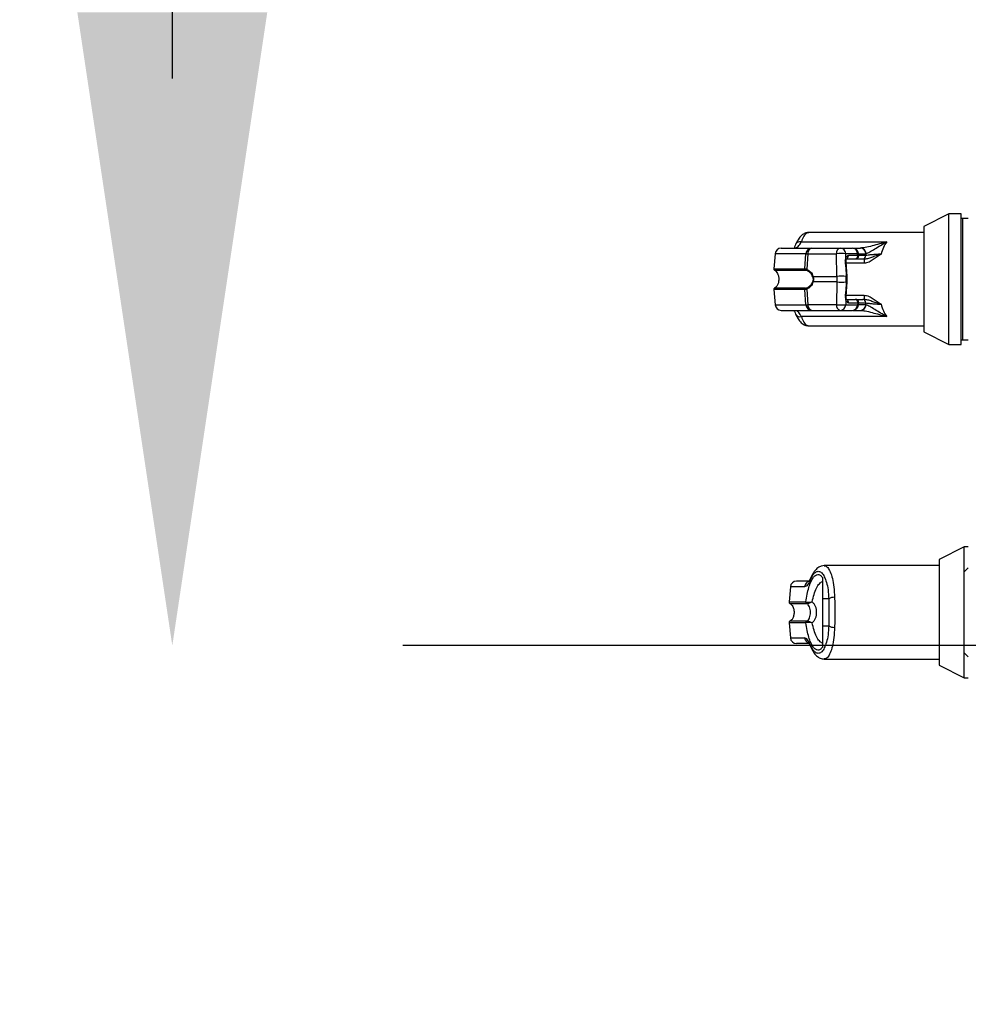
# Model space of a CAD drawing. Units: inches. Extents: x 0.3 to 10.6, y 0.4 to 8.2.
# Drawn here: x 9.2 to 9.3, y 2.8 to 2.9 of the extents above; entities that cross this region are included whole.
import ezdxf

# ---------------------------------------------------------------- set-up
doc = ezdxf.new("R2010")
doc.units = ezdxf.units.IN
doc.header["$MEASUREMENT"] = 0
doc.linetypes.add('HIDDEN', pattern=[0.07500000000000001, 0.05, -0.025])
doc.layers.add('SERVICE_AREA_LINE', color=7, linetype='HIDDEN')
doc.styles.add('SLDTEXTSTYLE0', font='GOTHIC.TTF', dxfattribs={"width": 0.913})
doc.dimstyles.new('SLDDIMSTYLE1', dxfattribs={"dimtxt": 0.08333333333333333, "dimasz": 0.1, "dimexe": 0, "dimexo": 0.0625, "dimgap": 0.02083333333333333, "dimtad": 0, "dimtih": 1, "dimtoh": 1, "dimdec": 6, "dimlfac": 80, "dimrnd": 1e-09, "dimzin": 12, "dimdsep": 46, "dimlunit": 5, "dimtxsty": 'SLDTEXTSTYLE0', "dimsah": 1, "dimcen": 0.09, "dimadec": 0, "dimazin": 3, "dimtfac": 1, "dimtdec": 3, "dimtmove": 0, "dimatfit": 0, "dimfxl": 1, "dimfrac": 2, "dimtolj": 1, "dimtzin": 12, "dimarcsym": 0})

# ---------------------------------------------------------------- blocks, each defined once
blk = doc.blocks.new('_D_5')
at = {"layer": 'SERVICE_AREA_LINE'}
for p, q in [((9.153026080412886, 3.034445622859559), (9.19739939072927, 3.034445622859559)), ((9.19739939072927, 3.034445622859559), (9.197399390729268, 2.844890818690482)), ((9.533812429740811, 2.844890818690484), (9.072399390729268, 2.844890818690481)), ((9.276087429740802, 2.67171581869058), (9.072399390729268, 2.671715818690579)), ((9.19739939072927, 2.67171581869058), (9.19739939072927, 2.42171581869058))]:
    blk.add_line(p, q, dxfattribs=at)
for points in [[(9.197399390729268, 2.844890818690482), (9.212399390729269, 2.944890818690482), (9.182399390729268, 2.944890818690482)], [(9.19739939072927, 2.67171581869058), (9.18239939072927, 2.57171581869058), (9.21239939072927, 2.57171581869058)]]:
    blk.add_solid(points, dxfattribs=at)
at = {"layer": 'SERVICE_AREA_LINE', "insert": (8.79299521618682, 3.074687228483765), "char_height": 0.08333333333333333, "attachment_point": 1, "style": 'SLDTEXTSTYLE0'}
blk.add_mtext('13 7/8"', dxfattribs=at)

msp = doc.modelspace()

# ---------------------------------------------------------------- linework, layer by layer
at = {"color": 7, "linetype": 'Continuous', "lineweight": 25}
for p, q in [((9.320051110843194, 2.913084839359873), (9.316114102969179, 2.911078833653202)), ((9.322019614780201, 2.913084839359873), (9.320051110843194, 2.913084839359873)), ((9.320051110843194, 2.892415548021291), (9.320051110843194, 2.913084839359873)), ((9.322019614780201, 2.89241554802129), (9.322019614780201, 2.913084839359873)), ((9.316114102969179, 2.911078833653202), (9.316114102969179, 2.894421553727962)), ((9.322265677772327, 2.912346650383495), (9.322019614780201, 2.912346650383495)), ((9.323124929740832, 2.912346650383495), (9.322265677772327, 2.912346650383495)), ((9.322265677772327, 2.893153736997669), (9.322265677772327, 2.912346650383495)), ((9.316114102969179, 2.910132083454362), (9.29794380483386, 2.910132083454362)), ((9.296752632028342, 2.90865570550161), (9.310232153624582, 2.908655705501609)), ((9.292597941348658, 2.906772984775963), (9.292390488059864, 2.904401782834656)), ((9.297290688343432, 2.904401782834656), (9.297468740093274, 2.906772984775963)), ((9.297779965586155, 2.906772984775964), (9.297597035190439, 2.904339405983916)), ((9.297779965586155, 2.906772984775964), (9.302285740255611, 2.906772984775965)), ((9.29840054991723, 2.907671453533101), (9.302906324586687, 2.907671453533103)), ((9.302373099917336, 2.903179109747414), (9.302285740255611, 2.906772984775965)), ((9.302906324586687, 2.907671453533103), (9.304797363844804, 2.907671453533101)), ((9.30377546924036, 2.905950165387341), (9.303755468204464, 2.906772984775964)), ((9.305646507462582, 2.906772984775963), (9.303755468204464, 2.906772984775964)), ((9.305679145837507, 2.906484030178154), (9.30418219461345, 2.906484030178156)), ((9.304883490813308, 2.907671453533101), (9.306050624734969, 2.907671453533101)), ((9.305679145837507, 2.906484030178154), (9.305646507462582, 2.906772984775963)), ((9.30581148179312, 2.906478202654334), (9.30577539649844, 2.906797673578818)), ((9.306050624734969, 2.907671453533101), (9.30610306856158, 2.907671453533101)), ((9.306947371827725, 2.906772984775962), (9.306914908041016, 2.906484030178154)), ((9.306947371827725, 2.906772984775962), (9.306986460388359, 2.906786925375961)), ((9.303805779721513, 2.90470322739364), (9.303707881518037, 2.905506408348571)), ((9.303805779721513, 2.90470322739364), (9.30384282786619, 2.903179109747413)), ((9.303805779721513, 2.90470322739364), (9.303910380851535, 2.903179109747413)), ((9.303872174280297, 2.904694085768177), (9.303813276057921, 2.905495372494176)), ((9.30387039473881, 2.905949012588221), (9.305254574028618, 2.905949012588219)), ((9.303976780108831, 2.903169913787507), (9.30387217897881, 2.904694031433734)), ((9.30531243069999, 2.905949012588219), (9.30646617296686, 2.905949012588219)), ((9.30646617296686, 2.905949012588219), (9.306696393390032, 2.905949012588219)), ((9.306696393390032, 2.905949012588219), (9.306696393390032, 2.905287718296881)), ((9.298619731929431, 2.903179109747411), (9.302373099917336, 2.903179109747414)), ((9.302373099917336, 2.903179109747414), (9.302373099917336, 2.902321277633756)), ((9.30384282786619, 2.902321277633755), (9.30384282786619, 2.903179109747413)), ((9.303910380851535, 2.903179109747413), (9.30384282786619, 2.903179109747413)), ((9.303910380851535, 2.902321277633755), (9.303910380851535, 2.903179109747413)), ((9.303976775519983, 2.902330420313541), (9.303976775519983, 2.903169967067625)), ((9.302373099917336, 2.902321277633756), (9.298619731929431, 2.902321277633753)), ((9.302373099917336, 2.902321277633756), (9.302285740255611, 2.898727402605202)), ((9.30384282786619, 2.902321277633755), (9.303805779721513, 2.900797159987528)), ((9.303910380851535, 2.902321277633755), (9.303805779721513, 2.900797159987528)), ((9.30384282786619, 2.902321277633755), (9.303910380851535, 2.902321277633755)), ((9.30387217897881, 2.900806355947433), (9.303976780108831, 2.90233047359366)), ((9.292390488059866, 2.901098604546507), (9.29259794134866, 2.898727402605199)), ((9.297468740093276, 2.898727402605199), (9.297290688343432, 2.901098604546507)), ((9.297597035190439, 2.90116098139725), (9.297779965586157, 2.8987274026052)), ((9.303707881518037, 2.899993979032596), (9.303805779721513, 2.900797159987528)), ((9.303813276057921, 2.900005014886992), (9.303872174280297, 2.90080630161299)), ((9.306696393390032, 2.900212669084282), (9.306696393390032, 2.899551374792944)), ((9.302285740255611, 2.898727402605202), (9.297779965586157, 2.8987274026052)), ((9.30377546924036, 2.899550221993826), (9.303755468204464, 2.898727402605202)), ((9.303755468204464, 2.898727402605202), (9.305646507462582, 2.8987274026052)), ((9.303870394738812, 2.899551374792946), (9.305254574028618, 2.899551374792944)), ((9.30418219461345, 2.899016357203011), (9.305679145837507, 2.899016357203009)), ((9.305485444586974, 2.899551374792944), (9.30646617296686, 2.899551374792943)), ((9.305679145837507, 2.899016357203009), (9.305646507462582, 2.8987274026052)), ((9.305775396498442, 2.898702713802345), (9.305811583997738, 2.89902308956643)), ((9.306696393390032, 2.899551374792944), (9.30646617296686, 2.899551374792943)), ((9.306947370044316, 2.898727402775635), (9.306914908015953, 2.899016357205405)), ((9.306986460388359, 2.8987134620052), (9.306947371827725, 2.898727402605199)), ((9.310232153624579, 2.896844681879562), (9.29675263202834, 2.896844681879563)), ((9.29840054991723, 2.897828933848062), (9.302906324586687, 2.897828933848063)), ((9.302906324586687, 2.897828933848063), (9.304797363844804, 2.897828933848061)), ((9.304883490813308, 2.897828933848062), (9.306050624734969, 2.897828933848062)), ((9.306050624734969, 2.897828933848062), (9.30610306856158, 2.897828933848062)), ((9.297943810816111, 2.895368303926803), (9.316114102969179, 2.895368303926803)), ((9.316114102969179, 2.894421553727962), (9.320051110843194, 2.892415548021291)), ((9.320051110843194, 2.892415548021291), (9.322019614780201, 2.892415548021291)), ((9.322019614780201, 2.893153736997669), (9.322265677772327, 2.893153736997669)), ((9.322265677772327, 2.893153736997669), (9.323124929740832, 2.893153736997669)), ((9.322468925803832, 2.860475464359592), (9.318531917929816, 2.858469458652921)), ((9.32312492974083, 2.860475464359592), (9.322468925803832, 2.860475464359592)), ((9.322468925803832, 2.856538456485853), (9.322468925803832, 2.860475464359592)), ((9.318531917929816, 2.858469458652921), (9.318531917929816, 2.8501408186903)), ((9.318531917929816, 2.857522708454079), (9.300361625776748, 2.857522708454079)), ((9.323124929740832, 2.857194460422847), (9.322468925803838, 2.856538456485853)), ((9.322468925803838, 2.843743180895303), (9.322468925803838, 2.856538456485853)), ((9.300077193520366, 2.855654255317055), (9.300077193520366, 2.852285398974444)), ((9.295015756309297, 2.854163609775683), (9.294808303020503, 2.851792407834376)), ((9.297437894967254, 2.851792407834375), (9.297507156183439, 2.851768222296881)), ((9.301090882306402, 2.852285398974443), (9.300077193520366, 2.852285398974444)), ((9.29757120176294, 2.851549942843734), (9.297620732002448, 2.851543832587777)), ((9.29757120176294, 2.848731694536867), (9.297620732002448, 2.848737804792824)), ((9.318531917929816, 2.8501408186903), (9.318531917929816, 2.84181217872768)), ((9.2948083030205, 2.848489229546226), (9.295015756309297, 2.846118027604919)), ((9.297507156183439, 2.848513415083719), (9.297437894967254, 2.848489229546226)), ((9.300077193520366, 2.847996238406155), (9.301090882306402, 2.847996238406153)), ((9.300077193520366, 2.847996238406155), (9.300077193520366, 2.844627382339313)), ((9.300361619794497, 2.84275892892652), (9.318531917929816, 2.84275892892652)), ((9.322468925803838, 2.843743180895303), (9.323124929740832, 2.843087176958309)), ((9.322468925803832, 2.839806173021008), (9.322468925803832, 2.843743180895302)), ((9.318531917929816, 2.84181217872768), (9.322468925803832, 2.839806173021008)), ((9.322468925803832, 2.839806173021009), (9.32312492974083, 2.839806173021009))]:
    msp.add_line(p, q, dxfattribs=at)
at = {"color": 8, "linetype": 'Continuous', "lineweight": 25}
for p, q in [((9.297468740093274, 2.906772984775963), (9.29259794134866, 2.906772984775963)), ((9.305778185180156, 2.906772984775963), (9.306947371827725, 2.906772984775962)), ((9.306914908041014, 2.906484030178154), (9.305810823555081, 2.906484030178154)), ((9.306696393390032, 2.905287718296881), (9.30382853958681, 2.90528771829688)), ((9.292390488059866, 2.904401782834656), (9.297290688343432, 2.904401782834657)), ((9.292527459710232, 2.904159317844015), (9.297420830643453, 2.904159317844015)), ((9.297290688343432, 2.901098604546507), (9.292390488059866, 2.901098604546507)), ((9.297420830643453, 2.901341069537148), (9.292527459760024, 2.901341069537148)), ((9.30382853958681, 2.900212669084282), (9.306696393390032, 2.900212669084282)), ((9.292597941348662, 2.898727402605199), (9.297468740093276, 2.898727402605199)), ((9.306947371828384, 2.898727402605199), (9.305778185180156, 2.898727402605199)), ((9.305810823555081, 2.899016357203009), (9.306914908041014, 2.899016357203008)), ((9.297263798284686, 2.854163609775682), (9.295015756309297, 2.854163609775683)), ((9.294808303020503, 2.851792407834376), (9.297437894967254, 2.851792407834375)), ((9.294945274639296, 2.851549942843734), (9.29757120176294, 2.851549942843734)), ((9.29757120176294, 2.848731694536867), (9.294945274778925, 2.848731694536867)), ((9.297437894967254, 2.848489229546226), (9.2948083030205, 2.848489229546226)), ((9.295015756309297, 2.846118027604919), (9.297263798284686, 2.846118027604919))]:
    msp.add_line(p, q, dxfattribs=at)
at = {"color": 8, "linetype": 'Continuous', "lineweight": 25, "flags": 128}
for points in [[(9.298266897952711, 2.855649248083329), (9.29822560834658, 2.855506094744102), (9.298220984916737, 2.855344712137884)], [(9.298220984916737, 2.844936925242711), (9.298225608346577, 2.84477554263649), (9.298266751378243, 2.844632730003835)]]:
    msp.add_lwpolyline(points, dxfattribs=at)
at = {"color": 8, "linetype": 'Continuous', "lineweight": 25}
for centre, radius, start, end in [((9.296559257231342, 2.90786930418145), 0.000809827665905481, 76.1851516956012, 151.312270594611), ((9.30368824009153, 2.906428276087537), 0.0004970911268024918, 292.8229405774475, 6.439885712574038), ((9.305591848461754, 2.907407114599352), 0.0006364811381986684, 274.9264495594645, 286.7609567807561), ((9.303744290760108, 2.90538251691744), 0.0001291306300450869, 58.47925735805546, 106.3770194855186), ((9.303684508566471, 2.905830194579581), 0.0001505551025661084, 354.2120687592629, 52.8309573458347), ((9.303821942368003, 2.904575614201183), 0.000128632647607363, 67.01169447609549, 97.21827348984374), ((9.303926485717398, 2.903050605894343), 0.0001295090999057369, 67.14982350789836, 97.14340315022946), ((9.30392644558831, 2.90245040000225), 0.0001301178766094493, 262.907998312695, 292.7551494166112), ((9.303741605929515, 2.90018057977642), 0.0001896237683593636, 259.7555005910961, 292.2076098667478), ((9.303821942368, 2.900924773180016), 0.0001286326476386548, 262.7817265134917, 292.9883055196455), ((9.30368452708575, 2.899670180248418), 0.0001505339108974203, 307.1663124964261, 5.811892921372169), ((9.303699004572684, 2.89907843955047), 0.0004871620196216032, 352.678502760912, 68.00043205901352), ((9.305591848461784, 2.898093272782005), 0.0006364811380030335, 73.2390432166105, 85.07355044174793), ((9.296543698871377, 2.89759579665207), 0.0007796322630292739, 207.0044037512763, 285.5446574592377), ((9.298238385932585, 2.854087038531314), 0.0009775910386774277, 101.4909144728432, 175.5076229864799), ((9.298236283607373, 2.846192380324541), 0.0009753235513201122, 184.3721226541695, 256.0610757434397)]:
    msp.add_arc(centre, radius, start, end, dxfattribs=at)
at = {"color": 7, "linetype": 'Continuous', "lineweight": 25}
for centre, radius, start, end in [((9.29357844794127, 2.906687201564597), 0.0009842519685038, 90, 174.9999999999952), ((9.298422714901406, 2.906716037586836), 0.0009556730177740735, 91.32898376946972, 176.5838026531815), ((9.298606498454502, 2.906865644828846), 0.0008317105673596203, 104.3367466857949, 186.3965453277283), ((9.303112273123958, 2.906865644828847), 0.0008317105673596698, 104.3367466857873, 186.3965453277587), ((9.303020604230035, 2.901169095348287), 0.005651867105528059, 82.52916798315351, 97.47083201679236), ((9.302843548432216, 2.906761626162918), 0.0009119905093297662, 0.713623013240384, 86.05296863141886), ((9.304797363844804, 2.906687201564597), 0.0009842519685041616, 6.444432924026259, 89.9999999998966), ((9.304734587690334, 2.906761626162917), 0.0009119905093295843, 0.713623013240384, 86.052968631415), ((9.305214886357236, 2.906416479064752), 0.0004691481833529363, 274.8527461025387, 8.278607449615304), ((9.306011736228088, 2.906735890841576), 0.000936370581415381, 2.270399121613922, 87.61975825809675), ((9.306059161762109, 2.90674421058287), 0.0009282819053464686, 2.637390478213089, 87.28895582086402), ((9.306441809748137, 2.906425139223513), 0.0004767495561226607, 272.9292484350947, 7.095640769595624), ((9.292635614708018, 2.904380337031815), 0.0002460629921264021, 174.9999999999785, 243.925329697271), ((9.297538120295089, 2.904378431910185), 0.0002485313589357238, 174.6087861017326, 241.840285192904), ((9.297806151105759, 2.904249170392332), 0.0002277540955269343, 156.6593231803105, 216.9921224228414), ((9.298713104448366, 2.902990387143439), 0.0002105579458072886, 116.3243942977093, 142.7604689820531), ((9.303107963891758, 2.897575220319573), 0.005651867105690054, 82.52916798335046, 97.47083201655852), ((9.29871310444835, 2.902510000237708), 0.0002105579457838879, 217.239531016636, 243.675605704534), ((9.303107963891767, 2.907925167061241), 0.005651867105337192, 262.5291679828824, 277.4708320170288), ((9.292635614708018, 2.901120050349348), 0.0002460629921263634, 116.0746703022674, 184.9999999999193), ((9.29753812029509, 2.901121955470978), 0.0002485313589370898, 118.1597148074578, 185.3912138983317), ((9.297806151105762, 2.901251216988835), 0.0002277540955290932, 143.0078775779649, 203.340676819821), ((9.293578447941272, 2.898813185816566), 0.0009842519685041573, 185.0000000000313, 270.0000000000008), ((9.298422714901404, 2.898784349794324), 0.0009556730177709246, 183.4161973465929, 268.6710162306333), ((9.298606498454498, 2.898634742552314), 0.0008317105673561942, 173.603454671958, 255.6632533144052), ((9.303112273123952, 2.898634742552316), 0.0008317105673557543, 173.603454671958, 255.6632533145238), ((9.303020604230039, 2.904331292032911), 0.005651867105559301, 262.5291679832137, 277.4708320167694), ((9.302843548432215, 2.898738761218249), 0.0009119905093313659, 273.9470313686914, 359.286376986734), ((9.304734587690339, 2.898738761218242), 0.000911990509325412, 273.9470313682652, 359.286376987091), ((9.304797363844804, 2.898813185816564), 0.0009842519685059267, 270.0000000001042, 353.5555670759861), ((9.305214886357236, 2.89908390831641), 0.0004691481833528084, 351.7213925504929, 85.14725389747126), ((9.30601173617364, 2.898764496632628), 0.0009363706766381129, 272.3802448342715, 357.7296517807028), ((9.306059161762107, 2.898756176798295), 0.0009282819053487238, 272.7110441792398, 357.3626095215463), ((9.306441809748137, 2.899075248157649), 0.0004767495561222172, 352.9043592304052, 87.07075156490339), ((9.295996262901909, 2.854077826564317), 0.0009842519685038, 90, 174.9999999999952), ((9.295053429668657, 2.851770962031534), 0.0002460629921264021, 174.9999999999785, 243.9253296973164), ((9.297684163814834, 2.851769927575395), 0.0002472927563275054, 174.7843009790533, 242.8195238396472), ((9.297743063043058, 2.851746689271429), 0.0002368875632009489, 174.7846275918178, 238.9082706147384), ((9.301942889601532, 2.850838815582605), 0.001678844823232586, 87.73933038981964, 120.4971934354213), ((9.295053429668657, 2.848510675349067), 0.000246062992128133, 116.0746703027298, 184.9999999998832), ((9.29768416381483, 2.848511709805206), 0.0002472927563250925, 117.1804761597153, 185.2156990211248), ((9.29774306304306, 2.848534948109168), 0.000236887563204285, 121.0917293852421, 185.2153724075702), ((9.301942889601534, 2.849442821797993), 0.001678844823235783, 239.5028065645734, 272.2606696101164), ((9.295996262901909, 2.846203810816285), 0.0009842519685056084, 185.0000000000223, 270.0000000000008)]:
    msp.add_arc(centre, radius, start, end, dxfattribs=at)
for points, knots in [([(9.297942845203407, 2.910132168400744), (9.297786559296338, 2.910117523226392), (9.297427623006003, 2.910083888174765), (9.296902567976497, 2.909791446398611), (9.296333122931323, 2.909228032619039), (9.296017908477339, 2.908596707389367), (9.295848937702337, 2.908258285365919)], [0, 0, 0, 0, 0.1754785682399347, 0.4030153933813097, 0.6799862748344937, 1, 1, 1, 1]), ([(9.295848915496677, 2.908258233699007), (9.295798248656206, 2.908141866102158), (9.295696718915535, 2.907908680613954), (9.29560486736677, 2.907791338145689), (9.295672104020595, 2.90777400416996), (9.295688184005357, 2.907769858662268)], [0, 0, 0, 0, 0.4311433598987029, 0.8639550664054504, 1, 1, 1, 1]), ([(9.310232153624582, 2.908655705501609), (9.309455402552397, 2.908431517290632), (9.308253428088095, 2.908084599836069), (9.306846173918812, 2.907738985993161), (9.30633435646884, 2.907692472680935), (9.30610306856158, 2.907671453533101)], [0, 0, 0, 0, 0.5003040729314606, 0.7741897521382208, 1, 1, 1, 1]), ([(9.306986460388359, 2.906786925375961), (9.307172442776853, 2.90687084789232), (9.307560256130014, 2.907045844421498), (9.308652126488587, 2.907725132945042), (9.309590633010616, 2.908277875612344), (9.310232153624582, 2.908655705501609)], [0, 0, 0, 0, 0.2257645000316457, 0.4707676274641617, 1, 1, 1, 1]), ([(9.310232153624582, 2.908655705501609), (9.310046416458958, 2.908375400076785), (9.309680752362095, 2.907823557748027), (9.309456406188199, 2.907073732899456), (9.30934601548003, 2.906704777661225)], [0, 0, 0, 0, 0.5079447701229016, 1, 1, 1, 1]), ([(9.29357844794127, 2.907671453533101), (9.293636226806656, 2.907671453533101), (9.293751965863786, 2.907671453533101), (9.294705292733354, 2.907671453533101), (9.296175634678432, 2.907671453533101), (9.297659686516983, 2.907671453533101), (9.29840054991723, 2.907671453533101)], [0, 0, 0, 0, 0.2496083293731974, 0.4999999999999371, 0.7503916706266782, 1, 1, 1, 1]), ([(9.297468740093274, 2.906772984775963), (9.297511564737112, 2.906775033250022), (9.29758530877558, 2.906778560722437), (9.29772246058593, 2.906774632007326), (9.297779965586155, 2.906772984775964)], [0, 0, 0, 0, 0.5807200788818303, 0.9999999999999999, 0.9999999999999999, 0.9999999999999999, 0.9999999999999999]), ([(9.30377546924036, 2.905950165387341), (9.303793858946912, 2.90602548247898), (9.30383140287582, 2.906179247821886), (9.303928793031549, 2.906349692337208), (9.304047703969518, 2.906463114446543), (9.304137965451853, 2.906477151742256), (9.30418219461345, 2.906484030178156)], [0, 0, 0, 0, 0.2448066349583629, 0.4997906232284858, 0.7548916682364751, 1, 1, 1, 1]), ([(9.305254574028618, 2.905949012588219), (9.305313885577577, 2.905951297621925), (9.305405224301792, 2.905954816532948), (9.30551394693593, 2.90598665800594), (9.305603461576483, 2.906033087139826), (9.305695389761466, 2.906114496419768), (9.30576960387929, 2.906228000943053), (9.305813694077733, 2.906360940121828), (9.305810811360626, 2.90645167886937), (9.30580939147866, 2.906496372228595)], [0, 0, 0, 0, 0.2133991225621952, 0.3286308306696318, 0.4480965093765903, 0.5758179967449965, 0.7146715777654002, 0.8594615198311358, 1, 1, 1, 1]), ([(9.305809429213923, 2.906496374582237), (9.30580402371688, 2.906495212675544), (9.305792986265038, 2.906492840185268), (9.305717608268148, 2.906487005353179), (9.305679145996487, 2.906484028079888)], [0, 0, 0, 0, 0.4897413933852967, 1, 1, 1, 1]), ([(9.306696393390032, 2.905949012588219), (9.306882929468843, 2.905974472532961), (9.307292501687726, 2.906030374244453), (9.307878519636487, 2.906257143216315), (9.308561956513831, 2.906489979560131), (9.309081842703563, 2.906632405690812), (9.309346015437164, 2.906704777492606)], [0, 0, 0, 0, 0.205141779460343, 0.4504242521601428, 0.7207409419684317, 1, 1, 1, 1]), ([(9.309346015437164, 2.906704777492606), (9.308945898976386, 2.906411780913674), (9.308346368148099, 2.905972757532056), (9.307577709712602, 2.905492767705609), (9.307082991359044, 2.905316536648909), (9.306820752491218, 2.905296988455141), (9.306696393390032, 2.905287718296881)], [0, 0, 0, 0, 0.5003980254420054, 0.7497918033217688, 0.8813460921876665, 1, 1, 1, 1]), ([(9.309346015437164, 2.906704777335146), (9.30908516700038, 2.906691987205194), (9.308559257765733, 2.906666200401421), (9.30786878553636, 2.906604989788042), (9.307287527251692, 2.906542447006267), (9.307039223238242, 2.906503519510158), (9.306914908041014, 2.906484030178153)], [0, 0, 0, 0, 0.2462408499871561, 0.4964581676243527, 0.747898145765173, 0.9999999999999999, 0.9999999999999999, 0.9999999999999999, 0.9999999999999999]), ([(9.303707881518037, 2.905506408348571), (9.303704275315221, 2.905547541328491), (9.303697045234237, 2.905630008896449), (9.3037150425427, 2.905790632319552), (9.303751313753683, 2.905886392269781), (9.30377546924036, 2.905950165387341)], [0, 0, 0, 0, 0.2494758702838063, 0.5001745151184889, 1, 1, 1, 1]), ([(9.303813275741593, 2.905495375387519), (9.303811689701472, 2.90552279737788), (9.303808490288343, 2.905578113933142), (9.303811767612231, 2.905660432142557), (9.303820803134114, 2.905741627979306), (9.303829624169344, 2.905789607697078), (9.30383422743352, 2.905814645950544)], [0, 0, 0, 0, 0.2347370615522577, 0.4735194443117971, 0.725255707806133, 1, 1, 1, 1]), ([(9.303834268689124, 2.905814864598764), (9.303844244165585, 2.905859649508355), (9.303863004014111, 2.905943871863385), (9.303890088560028, 2.905986127828922), (9.303878291900137, 2.90597900385333), (9.303876199790635, 2.905977740433246)], [0, 0, 0, 0, 0.4829900523899331, 0.9083095185340642, 1, 1, 1, 1]), ([(9.29252745966441, 2.904159317844016), (9.292587148614292, 2.904123473001256), (9.29272819574723, 2.904038770350065), (9.292916667744166, 2.903811702694664), (9.293089305029383, 2.903466757707131), (9.293195416614596, 2.902999478684743), (9.29319434423002, 2.902465235878752), (9.293065724328653, 2.901961817185266), (9.292845294887117, 2.901556871286314), (9.292623422725548, 2.901406225929423), (9.29252745966441, 2.901341069537149)], [0, 0, 0, 0, 0.06382248460804713, 0.1508148239919559, 0.2682751080884234, 0.417776514804265, 0.5877661485534947, 0.7539279618634717, 0.8935701267181179, 1, 1, 1, 1]), ([(9.297290688343432, 2.904401782834657), (9.297326831769466, 2.904400184190643), (9.297398810297153, 2.904397000539974), (9.297531149186556, 2.904358549266483), (9.297597035190437, 2.904339405983916)], [0, 0, 0, 0, 0.5021417802498434, 1, 1, 1, 1]), ([(9.297624239754096, 2.904112129565694), (9.297582102482194, 2.904126328349629), (9.29749617170727, 2.904155284009343), (9.297446264965833, 2.904157956065375), (9.297420830643453, 2.904159317844015)], [0, 0, 0, 0, 0.4903629920685687, 1, 1, 1, 1]), ([(9.297597035190439, 2.904339405983916), (9.297811751281774, 2.904214206642927), (9.298134560263433, 2.904025979149042), (9.298463911698644, 2.903588776245544), (9.29856770109415, 2.903315903859294), (9.298619731929431, 2.903179109747411)], [0, 0, 0, 0, 0.4976379495152086, 0.7481600410960031, 0.9999999999999999, 0.9999999999999999, 0.9999999999999999, 0.9999999999999999]), ([(9.298545476617315, 2.903117805975641), (9.29849628044662, 2.903240441652553), (9.298397814238344, 2.903485897140941), (9.298091719673701, 2.903864818654986), (9.297811115830156, 2.904013266511642), (9.297624239754096, 2.904112129565694)], [0, 0, 0, 0, 0.250105495432765, 0.5005865183412026, 1, 1, 1, 1]), ([(9.298545476617315, 2.903117805975641), (9.298561329778108, 2.903059207226913), (9.298592967564321, 2.902942263059823), (9.298607008216823, 2.902750691060063), (9.298592887044537, 2.902558766913099), (9.298561365240246, 2.902441626330022), (9.298545476617315, 2.902382581405524)], [0, 0, 0, 0, 0.2504378663694676, 0.4997930557607798, 0.747869777662509, 1, 1, 1, 1]), ([(9.298619731929431, 2.903179109747411), (9.298636625019112, 2.903108832722657), (9.298669811404755, 2.902970773877933), (9.298683489608507, 2.902750303634137), (9.298669843140786, 2.902529768475185), (9.298636635796298, 2.902391607233284), (9.298619731929431, 2.902321277633753)], [0, 0, 0, 0, 0.254426506769699, 0.4998195315556879, 0.7453881308905064, 1, 1, 1, 1]), ([(9.298619731929431, 2.902321277633753), (9.298568305475085, 2.902185790995346), (9.298465193358469, 2.901914134816884), (9.298136625905615, 2.901475943420788), (9.297812769421082, 2.901286906636359), (9.297597035190439, 2.90116098139725)], [0, 0, 0, 0, 0.249353062759863, 0.499962955120121, 1, 1, 1, 1]), ([(9.297624239754096, 2.901388257815471), (9.297811805560286, 2.901487564771772), (9.29809307902805, 2.901636485369505), (9.298398700386109, 2.902016147762895), (9.298496687109555, 2.902260776145205), (9.298545476617315, 2.902382581405524)], [0, 0, 0, 0, 0.5012387056892842, 0.7516569879708966, 1, 1, 1, 1]), ([(9.297597035190439, 2.90116098139725), (9.297531184326104, 2.901141846830275), (9.297398842149855, 2.901103391598736), (9.297326855734267, 2.901100205370321), (9.297290688343432, 2.901098604546507)], [0, 0, 0, 0, 0.4975803345539039, 1, 1, 1, 1]), ([(9.297420830643453, 2.901341069537148), (9.297446280986048, 2.90134243284477), (9.29749619177821, 2.901345106434059), (9.297582125208427, 2.901374065472245), (9.297624239754096, 2.901388257815471)], [0, 0, 0, 0, 0.5099166230875084, 1, 1, 1, 1]), ([(9.303707881518037, 2.899993979032596), (9.303704351555158, 2.899954871643709), (9.303697250436835, 2.899876200506014), (9.303713438457104, 2.899714977398837), (9.303750250096144, 2.899617204709523), (9.30377546924036, 2.899550221993826)], [0, 0, 0, 0, 0.2373871718340881, 0.4775445104923945, 1, 1, 1, 1]), ([(9.303834228495685, 2.899685735835301), (9.303829641695367, 2.899710737641989), (9.30382081215434, 2.89975886584961), (9.303811759596291, 2.899840017207043), (9.303808469688594, 2.89992242936732), (9.3038116816453, 2.899977620403857), (9.303813275771365, 2.900005012264292)], [0, 0, 0, 0, 0.2740605696234601, 0.5275636340941979, 0.7655251321399787, 1, 1, 1, 1]), ([(9.306696393390032, 2.900212669084282), (9.3068207530933, 2.900203398911576), (9.307082992553381, 2.900183850737839), (9.307577711700526, 2.900007618599011), (9.308346369227527, 2.899527628843114), (9.30894589959428, 2.899088605902942), (9.309346015148254, 2.898795610057101)], [0, 0, 0, 0, 0.118654482103065, 0.2502087614038014, 0.499603100306392, 0.9999999999999999, 0.9999999999999999, 0.9999999999999999, 0.9999999999999999]), ([(9.297468740093276, 2.8987274026052), (9.297511564737112, 2.89872535413114), (9.29758530877558, 2.898721826658725), (9.29772246058593, 2.898725755373837), (9.297779965586157, 2.8987274026052)], [0, 0, 0, 0, 0.5807200788746699, 0.9999999999999999, 0.9999999999999999, 0.9999999999999999, 0.9999999999999999]), ([(9.30418219461345, 2.899016357203011), (9.304137965451853, 2.899023235638912), (9.30404770396952, 2.899037272934626), (9.303928793031549, 2.899150695043961), (9.303831402875822, 2.899321139559282), (9.303793858946912, 2.899474904902188), (9.30377546924036, 2.899550221993826)], [0, 0, 0, 0, 0.2451083317653847, 0.500209376773809, 0.7551933650443989, 1, 1, 1, 1]), ([(9.303876199790635, 2.899522646947921), (9.303878291900139, 2.899521383527836), (9.303890088560028, 2.899514259552246), (9.303863004014113, 2.899556515517782), (9.303844244165585, 2.899640737872812), (9.303834268689123, 2.899685522782403)], [0, 0, 0, 0, 0.09169048145410118, 0.5170099476042378, 1, 1, 1, 1]), ([(9.30580939147866, 2.899004015152567), (9.305810860096262, 2.899048606818103), (9.305814059476168, 2.899145749653953), (9.305761249736944, 2.899298398807545), (9.305653765102145, 2.899436336820953), (9.305509465210706, 2.899522534268441), (9.305392998215098, 2.89954886388277), (9.305331432327849, 2.899551421714344), (9.30531641485086, 2.8995513783719), (9.305313033090119, 2.899551368611687)], [0, 0, 0, 0, 0.1579722349484298, 0.3441421329271192, 0.5612929664317059, 0.7696229839230924, 0.9277201560418769, 0.9837234217981922, 1, 1, 1, 1]), ([(9.309346015437164, 2.898795609888557), (9.309081842703561, 2.89886798169035), (9.308561956513831, 2.899010407821032), (9.307878519636485, 2.899243244164848), (9.307292501687725, 2.899470013136709), (9.306882929468843, 2.899525914848202), (9.306696393390032, 2.899551374792944)], [0, 0, 0, 0, 0.2792590580315755, 0.5495757478398043, 0.794858220539889, 1, 1, 1, 1]), ([(9.306914908041014, 2.899016357203008), (9.307039223238242, 2.898996867871004), (9.307287527251692, 2.898957940374897), (9.307868785536359, 2.89889539759312), (9.308559257765733, 2.898834186979742), (9.309085167000378, 2.898808400175969), (9.309346015437164, 2.898795610046017)], [0, 0, 0, 0, 0.2521018542345746, 0.5035418323755503, 0.753759150012792, 0.9999999999999999, 0.9999999999999999, 0.9999999999999999, 0.9999999999999999]), ([(9.310232153624579, 2.896844681879562), (9.309590633010615, 2.897222511768823), (9.308652126488587, 2.897775254436119), (9.307560256130012, 2.898454542959665), (9.307172442776853, 2.898629539488842), (9.306986460388359, 2.8987134620052)], [0, 0, 0, 0, 0.5292323725360664, 0.7742354999685053, 1, 1, 1, 1]), ([(9.309346015437164, 2.898795609888557), (9.30945640614689, 2.89842665461638), (9.309680752324162, 2.89767682969812), (9.310046416446069, 2.897124987326443), (9.310232153624579, 2.896844681879562)], [0, 0, 0, 0, 0.4920552294152673, 1, 1, 1, 1]), ([(9.293578447941272, 2.897828933848062), (9.293636226806658, 2.897828933848062), (9.293751965863786, 2.897828933848062), (9.294705292733354, 2.897828933848062), (9.296175634678434, 2.897828933848062), (9.297659686516985, 2.897828933848062), (9.29840054991723, 2.897828933848062)], [0, 0, 0, 0, 0.2496083293731772, 0.499999999999948, 0.7503916706267197, 1, 1, 1, 1]), ([(9.295631063436275, 2.897776938928886), (9.295627835440078, 2.897776249487205), (9.295584847190769, 2.89776706797364), (9.29566952894731, 2.897649339410812), (9.295785610691464, 2.897385847918594), (9.29584891549668, 2.897242153682156)], [0, 0, 0, 0, 0.03559773520685015, 0.4740663317334404, 1, 1, 1, 1]), ([(9.295848937702347, 2.897242102015223), (9.295977212668276, 2.896974935811529), (9.296232125609992, 2.896444012864737), (9.296730552426753, 2.895849922461384), (9.297308969028348, 2.8954456865898), (9.297733990755535, 2.895393743610344), (9.297942845203412, 2.895368218980422)], [0, 0, 0, 0, 0.2560441692700854, 0.5088208125825763, 0.758635967445494, 1, 1, 1, 1]), ([(9.30610306856158, 2.897828933848062), (9.30633435292577, 2.897807915738107), (9.306846168464991, 2.897761404183736), (9.308253412942804, 2.897415790675026), (9.30945539556132, 2.897068871621028), (9.310232153624579, 2.896844681879562)], [0, 0, 0, 0, 0.2258058448222044, 0.4996919728304381, 1, 1, 1, 1]), ([(9.298220984916737, 2.855344712137884), (9.298356699787075, 2.855617166448531), (9.298628789383297, 2.85616339976246), (9.299077155111913, 2.856578573853561), (9.299533831131388, 2.856672774019398), (9.29998105266065, 2.856415449332644), (9.300393173172107, 2.855822190720607), (9.3007376350518, 2.854909018491857), (9.3009967606056, 2.853725660658057), (9.301059455071893, 2.852766302329344), (9.301090882306402, 2.852285398974443)], [0, 0, 0, 0, 0.1248728422682828, 0.2503528253597757, 0.3755610411682749, 0.5006713613298829, 0.6260265478287335, 0.7506606106523451, 0.8750121354477377, 1, 1, 1, 1]), ([(9.30036066016405, 2.85752279340046), (9.300204374256978, 2.857508148226108), (9.299845437966631, 2.857474513174478), (9.299320382937111, 2.857182071398304), (9.298750937891972, 2.856618657618745), (9.298435723437978, 2.855987332389073), (9.298266752662986, 2.85564891036566)], [0, 0, 0, 0, 0.1754785682450256, 0.4030153934000858, 0.6799862748752126, 1, 1, 1, 1]), ([(9.297999901390194, 2.85506207853282), (9.297638150977887, 2.85506207853282), (9.29683521342887, 2.85506207853282), (9.296147628645874, 2.85506207853282), (9.296046713341319, 2.85506207853282), (9.295996262901909, 2.85506207853282)], [0, 0, 0, 0, 0.2907964858112267, 0.6454489328459553, 1, 1, 1, 1]), ([(9.298220984916737, 2.855344712137883), (9.298051797050192, 2.855005186734621), (9.297712791082077, 2.854324871175452), (9.29741364792627, 2.854217430155646), (9.297263798284686, 2.854163609775682)], [0, 0, 0, 0, 0.4990704661768194, 1, 1, 1, 1]), ([(9.297437894967254, 2.851792407834375), (9.297508307419651, 2.852200600253838), (9.297649374353584, 2.853018388174982), (9.297927276074962, 2.854078279118278), (9.298243248863807, 2.854956636633737), (9.29859303105277, 2.855611177220175), (9.298964840431355, 2.856022530808183), (9.299346405276113, 2.856171868198993), (9.299726731019222, 2.85607712182851), (9.299960490961759, 2.855795068114955), (9.300077193494868, 2.855654255354277)], [0, 0, 0, 0, 0.1248486316532772, 0.2501264062470779, 0.3749303580864696, 0.4999994794223064, 0.6252528947670191, 0.7498758287374329, 0.8751277739836072, 0.9999999999999999, 0.9999999999999999, 0.9999999999999999, 0.9999999999999999]), ([(9.298266730457318, 2.855648858698727), (9.298210995523592, 2.855526973690128), (9.298096120254781, 2.855275756505671), (9.29797247431626, 2.855071951117066), (9.29800802630096, 2.855077231503674), (9.298025299962003, 2.855079797087824)], [0, 0, 0, 0, 0.3263838757739617, 0.6727097882397302, 0.9999999999999999, 0.9999999999999999, 0.9999999999999999, 0.9999999999999999]), ([(9.298460535798547, 2.851791908534356), (9.298555568869686, 2.852193775097311), (9.298753400912913, 2.853030347906141), (9.299146506910954, 2.854012179083164), (9.299595809954784, 2.8547374911971), (9.299916461713876, 2.854924393482406), (9.300077191711916, 2.855018080178641)], [0, 0, 0, 0, 0.2390656428802628, 0.4976672228915842, 0.7482005197524766, 1, 1, 1, 1]), ([(9.29750715618344, 2.85176822229688), (9.297558267681396, 2.851755849420186), (9.297659515557962, 2.851731339719973), (9.29789747613198, 2.851731781456307), (9.298167989410258, 2.851749403536302), (9.298363183898692, 2.851777763965801), (9.298460535798604, 2.851791908533694)], [0, 0, 0, 0, 0.2552649486571724, 0.5056598817700246, 0.7534512880004184, 1, 1, 1, 1]), ([(9.297620732002448, 2.851543832587776), (9.297661830965712, 2.851544075314098), (9.297743169551087, 2.85154455569156), (9.29794801236207, 2.851604458560217), (9.298190341089095, 2.851686390585372), (9.298370406516039, 2.851756710742452), (9.298460535798604, 2.851791908533694)], [0, 0, 0, 0, 0.2544860090117786, 0.5036509519091549, 0.7515592839471108, 1, 1, 1, 1]), ([(9.299166605183753, 2.850140818690295), (9.2991584191324, 2.850297272139394), (9.299142015200216, 2.850610787368956), (9.299005355261613, 2.851059464515276), (9.29879023363043, 2.851472367436748), (9.298570298596184, 2.85168552712971), (9.29846053600829, 2.851791908360032)], [0, 0, 0, 0, 0.2494873086020008, 0.499944688206425, 0.7504382814662155, 1, 1, 1, 1]), ([(9.300077193520366, 2.852285398974444), (9.300077193520368, 2.85184297747769), (9.300077193520368, 2.850945278466795), (9.300077193520366, 2.849485764874124), (9.300077193520366, 2.848512793577857), (9.300077193520366, 2.847996238406155)], [0, 0, 0, 0, 0.3131155592611173, 0.6353297249493257, 1, 1, 1, 1]), ([(9.301090882306402, 2.852285398974443), (9.301099564023037, 2.851934637972195), (9.301116936843925, 2.851232736686817), (9.30112245473617, 2.850139345290252), (9.301116887664453, 2.849046557553052), (9.301099554796275, 2.848346507844772), (9.301090882306402, 2.847996238406153)], [0, 0, 0, 0, 0.2501919913540469, 0.5006545174572248, 0.7501527966102064, 1, 1, 1, 1]), ([(9.302009113132, 2.852516353774273), (9.302018461814265, 2.852137542918203), (9.302037595670079, 2.851362234474207), (9.30203996084957, 2.850554102458243), (9.302041170417155, 2.850140818690297)], [0, 0, 0, 0, 0.4885937448565469, 1, 1, 1, 1]), ([(9.294945274625046, 2.851549942843733), (9.295004963574929, 2.851514098000973), (9.295146010707867, 2.851429395349781), (9.295334482704803, 2.851202327694381), (9.29550711999002, 2.850857382706846), (9.295613231575235, 2.850390103684459), (9.295612159190657, 2.849855860878467), (9.295483539289291, 2.849352442184982), (9.295263109847756, 2.84894749628603), (9.295041237686187, 2.84879685092914), (9.294945274625046, 2.848731694536866)], [0, 0, 0, 0, 0.06382248460805619, 0.1508148239921255, 0.2682751080887612, 0.4177765148047223, 0.5877661485539564, 0.7539279618638045, 0.8935701267182315, 1, 1, 1, 1]), ([(9.297620732667946, 2.848737804293391), (9.297663124190601, 2.848763798379991), (9.297753043380801, 2.848818935989369), (9.297908716003707, 2.848984322052456), (9.298066421292946, 2.84926517136652), (9.298182094865014, 2.849679202123151), (9.29822229237535, 2.850140929331149), (9.298182009949256, 2.850602959255272), (9.298066246449151, 2.851017009211635), (9.297908376050836, 2.851297746385916), (9.297752844645224, 2.851462832265915), (9.297663125335367, 2.851517839221243), (9.297620731241079, 2.851543831062403)], [0, 0, 0, 0, 0.04677499287402347, 0.09921723064846769, 0.2197674329586093, 0.3557598048792306, 0.500098699280448, 0.6442400789521171, 0.7805353850205557, 0.9010085691927561, 0.9532246507661093, 1, 1, 1, 1]), ([(9.298460535798604, 2.848489728846897), (9.298370391705921, 2.84852493223983), (9.29819029678503, 2.848595263551362), (9.297947934979153, 2.848677204167209), (9.297743125514442, 2.848737089807494), (9.297661807200052, 2.848737564844127), (9.297620732002448, 2.848737804792823)], [0, 0, 0, 0, 0.2484815077851818, 0.4964302835022126, 0.7456387805375451, 1, 1, 1, 1]), ([(9.298460535798604, 2.848489728846897), (9.298570952918576, 2.848596838459783), (9.298790760667542, 2.848810061942764), (9.299005391730253, 2.84922264433841), (9.299141924298787, 2.849670306260572), (9.299158373684765, 2.849983894714741), (9.299166605183753, 2.850140818690295)], [0, 0, 0, 0, 0.2511406417894153, 0.4999465586486733, 0.7497663802255442, 1, 1, 1, 1]), ([(9.302041170417155, 2.850140818690297), (9.30203996084956, 2.849727534923059), (9.302037595670047, 2.848919402907101), (9.302018461814265, 2.84814409446308), (9.302009113132, 2.847765283606321)], [0, 0, 0, 0, 0.5114062542713355, 1, 1, 1, 1]), ([(9.300077193520366, 2.844627382063546), (9.29996050546412, 2.844486583282292), (9.299726773877602, 2.844204556795764), (9.299346504033885, 2.844109775934082), (9.298964997534634, 2.844259004025104), (9.298593529574573, 2.844669847289051), (9.298243967348482, 2.845323450486626), (9.29792814718897, 2.846200501138827), (9.297649828359715, 2.847260972237418), (9.29750854087364, 2.848079802084853), (9.297437894967254, 2.848489229546226)], [0, 0, 0, 0, 0.1248572941076312, 0.2500949486993644, 0.3746947887190037, 0.4999282817453041, 0.6246872403135074, 0.7495440465901949, 0.8747681883954284, 1, 1, 1, 1]), ([(9.298460535798604, 2.848489728846897), (9.298363167770637, 2.848503875452215), (9.298167940930025, 2.848532239968979), (9.29789738864516, 2.848549860105783), (9.297659461862972, 2.848550292079961), (9.297558238439473, 2.848525783369456), (9.297507156183439, 2.848513415083719)], [0, 0, 0, 0, 0.2465893390923241, 0.494421614612509, 0.7448605902272963, 1, 1, 1, 1]), ([(9.301090882306402, 2.847996238406153), (9.301059455071893, 2.847515335051253), (9.3009967606056, 2.846555976722543), (9.3007376350518, 2.845372618888744), (9.300393173172107, 2.844459446659994), (9.29998105266065, 2.843866188047957), (9.299533831131388, 2.843608863361204), (9.299077155111913, 2.84370306352704), (9.298628789383297, 2.844118237618145), (9.298356699787073, 2.844664470932067), (9.298220984916737, 2.844936925242711)], [0, 0, 0, 0, 0.1249878645519169, 0.2493393893473068, 0.3739734521709294, 0.4993286386698028, 0.6244389588314215, 0.7496471746399324, 0.8751271577314594, 1, 1, 1, 1]), ([(9.300077193520506, 2.845263557289595), (9.299916994786692, 2.845356824893298), (9.299597069485506, 2.845543085205691), (9.299147890077236, 2.846266548364548), (9.298754141848658, 2.847248623020671), (9.298555798423246, 2.848087040134804), (9.298460534828436, 2.848489728694187)], [0, 0, 0, 0, 0.2509708904828191, 0.5012020745364467, 0.7604292485896352, 1, 1, 1, 1]), ([(9.298220984916737, 2.844936925242711), (9.29805131539718, 2.84527728647284), (9.297712290530153, 2.845957378696149), (9.29741320331246, 2.846064511061613), (9.297263798284686, 2.846118027604919)], [0, 0, 0, 0, 0.5004633466787362, 1, 1, 1, 1]), ([(9.297987408175139, 2.845219558847781), (9.2976302758512, 2.845219558847781), (9.296832146321943, 2.845219558847781), (9.296147791393375, 2.845219558847781), (9.296046767585313, 2.845219558847781), (9.295996262901907, 2.845219558847781)], [0, 0, 0, 0, 0.288242235780233, 0.6441719904198352, 1, 1, 1, 1]), ([(9.297999780836633, 2.845228568488733), (9.297987175610832, 2.845231972508105), (9.297949741967656, 2.845242081398544), (9.298073654475878, 2.845059932801391), (9.29819970794304, 2.844781056799433), (9.298266730457314, 2.844632778681875)], [0, 0, 0, 0, 0.1920845746961034, 0.5704321003985954, 1, 1, 1, 1]), ([(9.298266752662974, 2.844632727014962), (9.298395027628924, 2.84436556081121), (9.298649940570648, 2.84383463786438), (9.299148367387476, 2.843240547461023), (9.299726783989039, 2.842836311589501), (9.300151805716188, 2.842784368610055), (9.300360660164044, 2.842758843980138)], [0, 0, 0, 0, 0.256044169333095, 0.5088208126327823, 0.7586359674737891, 1, 1, 1, 1])]:
    msp.add_open_spline(points, degree=3, knots=knots, dxfattribs=at)
at = {"color": 8, "linetype": 'Continuous', "lineweight": 25}
for points, knots in [([(9.29794380483386, 2.910094303673083), (9.297830879513706, 2.910086825034113), (9.297567760768969, 2.910069399623271), (9.297158286929697, 2.909595148563594), (9.296888201841275, 2.908969667245322), (9.296752632028342, 2.90865570550161)], [0, 0, 0, 0, 0.2724442681932334, 0.6348017765940279, 0.9999999999999999, 0.9999999999999999, 0.9999999999999999, 0.9999999999999999]), ([(9.295959719878075, 2.907758607978816), (9.29605767685906, 2.907793653608296), (9.296229842867588, 2.907855248668525), (9.296482344752306, 2.908191412948296), (9.29664003860964, 2.908447119824592), (9.296720204015442, 2.908594335951915), (9.296743290375806, 2.90863785738747), (9.296750273785346, 2.908651199854455), (9.296752632028342, 2.90865570550161)], [0, 0, 0, 0, 0.3972445908563954, 0.6981841919633497, 0.9155382226527893, 0.9743930053110497, 0.9913527173864439, 1, 1, 1, 1]), ([(9.305795013778672, 2.899004802059258), (9.305798381754874, 2.899005156487398), (9.305809140627904, 2.899006288694734), (9.305732081940361, 2.899012257134167), (9.305679145837507, 2.899016357203009)], [0, 0, 0, 0, 0.3130417277644564, 1, 1, 1, 1]), ([(9.29675263202834, 2.896844681879563), (9.296751986292467, 2.896845917299166), (9.296745794461478, 2.896857763488428), (9.296723713139148, 2.896899535502182), (9.296559560830094, 2.897200064940519), (9.296332699385976, 2.897564667553667), (9.296149296714052, 2.897643255295488), (9.296095946737944, 2.897666115672082)], [0, 0, 0, 0, 0.002892475702335559, 0.02773536580505055, 0.09857649821675017, 0.7377850509071601, 1, 1, 1, 1]), ([(9.29675263202834, 2.896844681879563), (9.296887303670259, 2.896532528404804), (9.297157077764782, 2.895907222885351), (9.297566508829002, 2.895431564841828), (9.297830602387727, 2.895413389975702), (9.297943810816111, 2.895405598994201)], [0, 0, 0, 0, 0.3628585788773043, 0.7268779318495331, 0.9999999999999999, 0.9999999999999999, 0.9999999999999999, 0.9999999999999999]), ([(9.300361625776748, 2.85748541338668), (9.30039890030508, 2.857496636121056), (9.300586418407754, 2.857553094672007), (9.300918515573033, 2.857256701340419), (9.301326339697116, 2.856591094201766), (9.30166515889332, 2.855527055882226), (9.301918259367934, 2.854165483667276), (9.301978742669482, 2.853067622487445), (9.302009113132, 2.852516353774273)], [0, 0, 0, 0, 0.04717215168132686, 0.237310377315909, 0.4281063677537031, 0.6183899438731354, 0.8083822541147553, 1, 1, 1, 1]), ([(9.302009113132, 2.847765283606321), (9.301979076688395, 2.84721819831482), (9.301918914056047, 2.846122393109348), (9.301666617429087, 2.844759875037294), (9.30132775818186, 2.843694010625895), (9.300920139516755, 2.843026802761452), (9.300587826786982, 2.842728949961497), (9.300399472891788, 2.842785370073269), (9.300361619794497, 2.842796708707799)], [0, 0, 0, 0, 0.1901387518730183, 0.380845614571433, 0.571522737396208, 0.7616403827270918, 0.9520973549643433, 1, 1, 1, 1])]:
    msp.add_open_spline(points, degree=3, knots=knots, dxfattribs=at)

# ---------------------------------------------------------------- dimensions: what is measured, and where the dimension line sits
at = {"layer": 'SERVICE_AREA_LINE'}
dim = msp.add_linear_dim(base=(9.197399390729268, 2.844890818690482), p1=(9.3260874297408, 2.671715818690581), p2=(9.58381242974081, 2.844890818690485), angle=90.0000000000002, dimstyle='SLDDIMSTYLE1', dxfattribs=at)
dim.commit()
dim.dimension.update_dxf_attribs({"geometry": '_D_5', "text_midpoint": (9.197399390729267, 3.034445622859559), "dimtype": 160})

doc.saveas('drawing.dxf')
